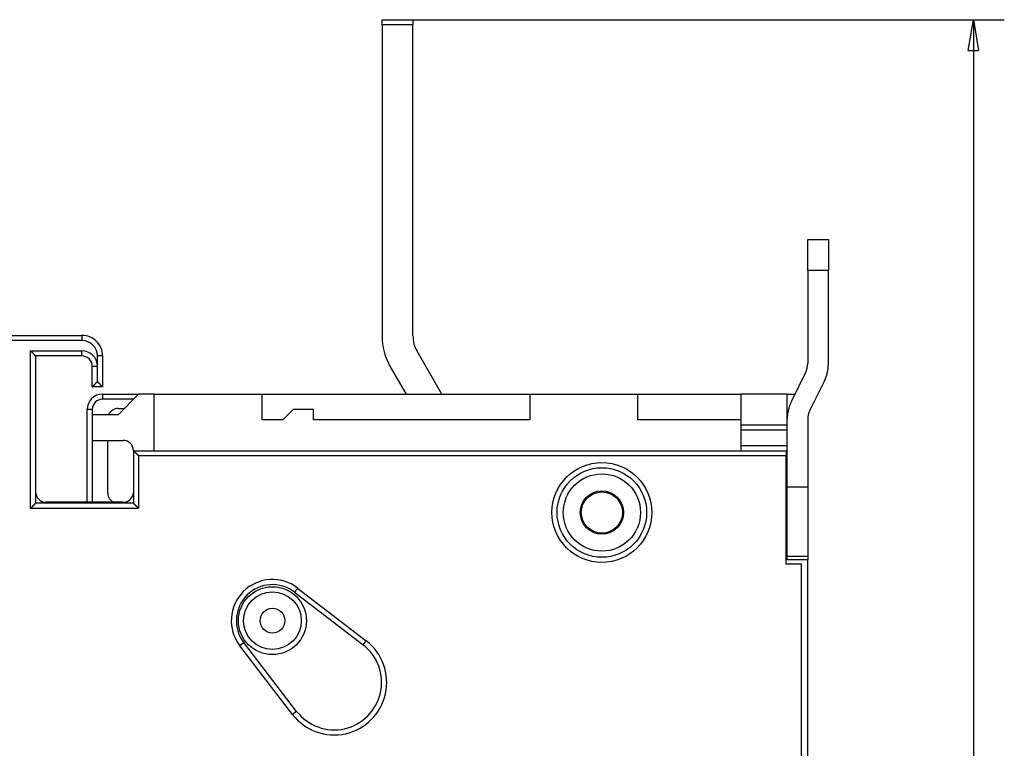
# Model space of a CAD drawing. Extents: x 97 to 584, y 10 to 404.
# Drawn here: x 151 to 246, y 186 to 256 of the extents above; entities that cross this region are included whole.
import ezdxf

# ---------------------------------------------------------------- set-up
doc = ezdxf.new("R2010")
doc.units = 0
doc.layers.add('204', color=7, linetype='CONTINUOUS')
doc.layers.add('5', color=7, linetype='CONTINUOUS')
doc.styles.get("Standard").update_dxf_attribs({"font": 'monotxt.shx'})
doc.dimstyles.new('DSTYLE1', dxfattribs={"dimtxt": 3, "dimasz": 3, "dimexe": 3, "dimexo": 0, "dimgap": 2, "dimtad": 0, "dimrnd": 0.1, "dimzin": 3, "dimcen": 0.09, "dimazin": 3, "dimtp": 1, "dimtm": 1, "dimtfac": 1, "dimtofl": 0, "dimtmove": 0, "dimatfit": 3})

# ---------------------------------------------------------------- blocks, each defined once
blk = doc.blocks.new('_AH1')
at = {"color": 0, "linetype": 'CONTINUOUS'}
for p, q in [((-1, 0.166667), (0, 0)), ((-1, 0.166667), (-1, -0.166667)), ((0, 0), (-1, -0.166667)), ((0, 0), (-1, 0))]:
    blk.add_line(p, q, dxfattribs=at)
blk = doc.blocks.new('*D3130')
at = {"layer": '5', "color": 1, "linetype": 'CONTINUOUS'}
for p, q in [((185.79073, 256.47616), (246.23362, 256.47616)), ((243.23362, 256.47616), (243.23362, 160.62975)), ((243.23362, 57.783344), (243.23362, 153.62975)), ((185.79073, 57.783344), (246.23362, 57.783344))]:
    blk.add_line(p, q, dxfattribs=at)
at = {"layer": '5', "color": 1, "xscale": 3, "yscale": 3, "zscale": 3}
for p, rotation in [((243.23362, 256.47616), 90), ((243.23362, 57.783344), 270)]:
    blk.add_blockref('_AH1', p, dxfattribs=dict(at, rotation=rotation))
at = {"layer": '5', "color": 1, "linetype": 'CONTINUOUS'}
blk.add_text('198,7', height=3, dxfattribs=at).set_placement((235.73362, 155.62975))

msp = doc.modelspace()

# ---------------------------------------------------------------- linework, layer by layer
at = {"layer": '204', "color": 40, "linetype": 'CONTINUOUS'}
for p, q in [((185.79042, 256.47654), (185.79123, 256.47652)), ((185.79124, 255.97654), (185.79124, 256.47654)), ((185.79124, 256.47654), (188.79124, 256.47654)), ((188.79124, 256.47654), (188.79124, 255.97654)), ((188.79125, 255.97656), (185.79123, 255.97656)), ((185.79124, 255.97654), (185.79124, 225.78424)), ((188.79124, 225.78424), (188.79124, 255.97654)), ((227.14432, 232.12975), (227.14432, 235.12975)), ((227.14432, 235.12975), (229.14432, 235.12975)), ((227.14456, 235.12974), (227.14455, 235.13007)), ((229.14432, 235.13007), (229.14455, 235.13007)), ((229.14432, 235.12975), (229.14432, 232.12975)), ((229.14455, 235.13007), (229.14455, 235.12975)), ((229.1443, 232.12977), (227.14431, 232.12977)), ((227.14432, 232.12975), (227.14432, 223.09863)), ((229.14432, 223.09863), (229.14432, 232.12975)), ((132.15461, 225.83013), (156.64401, 225.83013)), ((156.64402, 225.83012), (156.64402, 225.33011)), ((156.64402, 225.33011), (132.15462, 225.33011)), ((158.3303, 224.83015), (158.37606, 224.83013)), ((158.37607, 224.83005), (158.3766, 224.83007)), ((151.64401, 209.03013), (151.64401, 224.33014)), ((151.64401, 224.33014), (156.64402, 224.33014)), ((156.64401, 223.83013), (152.14401, 223.83013)), ((152.14401, 223.83013), (152.14401, 209.53013)), ((156.64455, 223.83007), (156.64401, 223.83007)), ((156.64402, 223.83013), (156.64402, 224.33014)), ((158.14401, 222.83015), (158.14401, 223.83013)), ((158.64402, 223.83013), (158.14401, 223.83013)), ((158.39601, 224.73013), (158.43006, 224.73013)), ((158.64401, 223.83013), (158.64401, 220.83013)), ((191.59152, 220.13015), (189.19316, 224.28424)), ((152.14455, 223.33007), (152.14402, 223.33007)), ((157.64399, 222.83015), (158.14401, 222.83015)), ((157.64401, 220.83013), (157.64401, 222.83013)), ((158.14401, 221.33012), (158.14401, 222.83015)), ((186.59426, 222.78424), (186.59447, 222.78388)), ((186.59508, 222.78424), (188.12743, 220.13013)), ((226.93593, 222.20974), (225.56109, 219.43866)), ((227.35271, 218.54977), (228.72754, 221.32085)), ((228.72761, 221.32082), (228.72778, 221.32116)), ((158.64401, 220.83013), (157.64401, 220.83013)), ((157.64455, 220.83007), (157.64455, 220.83013)), ((158.64455, 220.83007), (158.64401, 220.83007)), ((158.64455, 220.83013), (158.64455, 220.83007)), ((158.64455, 220.13007), (162.1439, 220.13005)), ((158.64457, 220.13005), (158.64457, 219.63009)), ((162.14483, 220.13013), (160.14483, 218.13013)), ((162.14485, 220.13015), (162.14401, 220.13013)), ((163.64483, 220.13013), (162.14483, 220.13013)), ((163.64483, 220.13013), (174.14483, 220.13013)), ((163.64483, 214.63013), (163.64483, 220.13013)), ((174.14483, 220.13013), (200.14483, 220.13013)), ((174.14483, 217.63013), (174.14483, 220.13013)), ((200.14483, 220.13013), (210.64483, 220.13013)), ((200.14483, 220.13013), (200.14483, 217.63013)), ((210.64483, 220.13013), (220.64483, 220.13013)), ((210.64483, 217.63013), (210.64483, 220.13013)), ((225.14483, 220.13013), (220.64483, 220.13013)), ((220.64483, 220.13013), (220.64483, 217.13013)), ((225.14483, 217.13013), (225.14483, 220.13013)), ((225.14483, 220.13007), (225.90413, 220.13007)), ((161.64396, 219.63009), (158.64457, 219.63009)), ((152.14455, 218.33007), (152.14402, 218.33005)), ((152.14483, 218.13013), (152.14402, 218.13011)), ((157.64454, 218.63007), (157.14453, 218.63007)), ((157.14455, 209.63013), (157.14455, 218.63007)), ((157.64484, 218.13011), (157.64401, 218.13013)), ((157.64454, 218.63007), (157.64455, 218.13013)), ((157.64483, 218.13013), (157.64483, 215.63013)), ((160.14483, 218.13013), (157.64483, 218.13013)), ((160.14442, 218.13054), (160.14401, 218.13013)), ((160.14455, 218.73007), (160.74398, 218.73009)), ((177.14483, 218.63013), (176.14483, 217.63013)), ((179.14483, 218.63013), (177.14483, 218.63013)), ((179.14483, 217.63013), (179.14483, 218.63013)), ((225.14483, 218.13013), (225.25432, 218.13011)), ((176.14483, 217.63013), (174.14483, 217.63013)), ((200.14483, 217.63013), (179.14483, 217.63013)), ((220.64483, 217.63013), (210.64483, 217.63013)), ((220.64483, 217.13013), (225.14483, 217.13013)), ((220.64483, 217.13013), (220.64483, 216.63013)), ((225.14483, 216.63013), (225.14483, 217.13013)), ((227.14432, 217.66088), (227.14432, 211.12975)), ((227.14481, 217.66302), (227.14483, 217.66088)), ((225.14481, 216.63012), (220.64481, 216.63012)), ((220.64483, 216.63013), (220.64483, 215.13013)), ((225.14483, 215.13013), (225.14483, 216.63013)), ((157.64401, 215.63013), (157.64484, 215.63015)), ((157.64455, 215.63013), (157.64455, 209.63013)), ((157.64483, 215.63013), (160.64483, 215.63013)), ((159.14455, 210.53007), (159.14458, 215.63015)), ((161.64401, 214.63013), (225.04401, 214.63013)), ((161.64401, 214.63013), (161.64401, 209.53013)), ((220.64481, 215.13014), (225.14481, 215.13014)), ((220.64483, 215.13013), (220.64483, 214.63013)), ((225.04401, 214.63013), (225.04401, 214.13013)), ((225.14483, 214.63013), (225.04401, 214.63013)), ((225.14483, 214.63013), (225.14483, 215.13013)), ((225.14483, 204.03013), (225.14483, 214.63013)), ((225.04399, 214.13012), (162.144, 214.13012)), ((162.144, 214.13012), (162.144, 209.03013)), ((225.04401, 203.63013), (225.04401, 214.13013)), ((225.14483, 211.12975), (227.14431, 211.12975)), ((227.14432, 211.12975), (227.14432, 204.38711)), ((161.64401, 209.53013), (152.14401, 209.53013)), ((160.64483, 209.63013), (153.14483, 209.63013)), ((162.144, 209.03013), (151.64401, 209.03013)), ((225.14483, 204.38711), (227.14431, 204.38712)), ((227.14483, 204.03013), (225.14483, 204.03013)), ((227.14432, 204.38711), (227.14432, 204.03013)), ((227.14483, 110.23013), (227.14483, 204.03013)), ((226.54401, 203.63013), (225.04401, 203.63013)), ((226.54401, 110.63013), (226.54401, 203.63013)), ((177.58191, 201.30138), (177.27715, 200.90494)), ((177.27716, 200.90495), (183.94758, 195.77704)), ((177.58191, 201.30138), (184.25231, 196.17345)), ((183.9476, 195.77706), (184.25231, 196.17345)), ((172.36916, 195.997), (171.97277, 195.69223)), ((177.1007, 189.02184), (171.97277, 195.69223)), ((177.4971, 189.32655), (172.36918, 195.99697)), ((177.49709, 189.32655), (177.1007, 189.02184))]:
    msp.add_line(p, q, dxfattribs=at)
for points in [[(185.79123, 255.97656), (185.79119, 255.97656), (185.79115, 255.97656), (185.79111, 255.97656), (185.79107, 255.97656), (185.79103, 255.97656), (185.79099, 255.97656), (185.79095, 255.97656), (185.79091, 255.97656), (185.79087, 255.97656), (185.79083, 255.97656), (185.79079, 255.97656), (185.79075, 255.97656), (185.79071, 255.97656), (185.79067, 255.97656), (185.79064, 255.97656), (185.79059, 255.97656), (185.79053, 255.97656), (185.79043, 255.97656)], [(227.14481, 204.22527), (227.14478, 204.22527), (227.14476, 204.22527), (227.14473, 204.22527), (227.14471, 204.22527), (227.14468, 204.22527), (227.14466, 204.22527), (227.14463, 204.22527), (227.14461, 204.22527), (227.14458, 204.22527), (227.14456, 204.22527), (227.14453, 204.22527), (227.14451, 204.22527), (227.14448, 204.22527), (227.14446, 204.22527), (227.14444, 204.22527), (227.14441, 204.22527), (227.14437, 204.22527), (227.14431, 204.22527)]]:
    msp.add_lwpolyline(points, dxfattribs=at)
for points in [[(229.14455, 232.13007), (229.14454, 232.13007), (229.14453, 232.13007), (229.14452, 232.13007), (229.14451, 232.13007), (229.1445, 232.13007), (229.14448, 232.13007), (229.14447, 232.13007), (229.14446, 232.13007), (229.14445, 232.13007), (229.14444, 232.13007), (229.14443, 232.13007), (229.14441, 232.13007), (229.1444, 232.13007), (229.14439, 232.13007, -0.000000001), (229.14438, 232.13007), (229.14437, 232.13007), (229.14435, 232.13007), (229.14432, 232.13007)], [(151.64401, 224.33014), (151.65957, 224.31871, -0.005353609), (151.6748, 224.30701, -0.005557396), (151.68971, 224.29502, -0.005454792), (151.7043, 224.28277, -0.005002934), (151.7186, 224.27028, -0.004677145), (151.73261, 224.25759, -0.004382382), (151.74635, 224.2447, -0.004105525), (151.75984, 224.23166, -0.003765285), (151.77307, 224.21847, -0.003471387), (151.78608, 224.20516, -0.003138909), (151.79887, 224.19176, -0.002845708), (151.81145, 224.17829, -0.002507513), (151.82384, 224.16476, -0.002209809), (151.83605, 224.15121, -0.001867773), (151.84809, 224.13766, -0.001564489), (151.85999, 224.12413, -0.001214717), (151.87174, 224.11064, -0.000902855), (151.88336, 224.09722, -0.000543242), (151.89487, 224.08389, -0.000216871), (151.90629, 224.07067, 0.000163021), (151.91761, 224.05759, 0.000501668), (151.92886, 224.04467, 0.000884611), (151.94005, 224.03193, 0.001271056), (151.95119, 224.01939, 0.001754703), (151.9623, 224.00709, 0.002018728), (151.97337, 223.99503, 0.002112028), (151.98438, 223.98325, 0.002092348), (151.99529, 223.97175, 0.001928644), (152.00608, 223.96056, 0.001827611), (152.0167, 223.94969, 0.001738742), (152.02712, 223.93918, 0.00167184), (152.03732, 223.92902, 0.001578852), (152.04725, 223.91925, 0.00151774), (152.05689, 223.90988, 0.001438553), (152.0662, 223.90094, 0.00138834), (152.07515, 223.89243, 0.001315119), (152.0837, 223.88438, 0.001273878), (152.09183, 223.87681, 0.001209195), (152.0995, 223.86974, 0.001172808), (152.10667, 223.86318, 0.001105241), (152.11331, 223.85716, 0.001086728), (152.11941, 223.85168, 0.001046558), (152.12493, 223.84677, 0.001000567), (152.12978, 223.84248, 0.00088636), (152.13388, 223.83888, 0.000966825), (152.13751, 223.83572, 0.001009652), (152.1409, 223.83279, 0.001068299), (152.14402, 223.83013, 0.001428786)], [(157.64399, 220.83011), (157.64444, 220.83049, 0.008027677), (157.64567, 220.83154, 0.0005219), (157.64771, 220.83329, 0.000459777), (157.6505, 220.83571, 0.000857266), (157.65403, 220.83878, 0.00090412), (157.65824, 220.84247, 0.000928267), (157.66311, 220.84678, 0.000932407), (157.6686, 220.85168, 0.001000268), (157.6747, 220.85715, 0.001022479), (157.68134, 220.86317, 0.001080845), (157.68852, 220.86974, 0.001107847), (157.69618, 220.8768, 0.001170667), (157.70431, 220.88438, 0.001205281), (157.71286, 220.89242, 0.00127194), (157.72182, 220.90094, 0.00131413), (157.73112, 220.90988, 0.001387144), (157.74077, 220.91925, 0.001437379), (157.7507, 220.92902, 0.001516884), (157.76089, 220.93918, 0.001578199), (157.77132, 220.94969, 0.001671291), (157.78194, 220.96056, 0.001738293), (157.79272, 220.97175, 0.001827279), (157.80363, 220.98325, 0.001928418), (157.81464, 220.99503, 0.002092234), (157.82571, 221.00709, 0.002111959), (157.83682, 221.01939, 0.002018652), (157.84796, 221.03193, 0.001754627), (157.85915, 221.04467, 0.001270999), (157.8704, 221.05759, 0.000884334), (157.88173, 221.07067, 0.000500865), (157.89314, 221.08389, 0.000162749), (157.90465, 221.09722, -0.000215461), (157.91628, 221.11064, -0.000544228), (157.92803, 221.12413, -0.000910559), (157.93992, 221.13766, -0.001213576), (157.95196, 221.15121, -0.00153894), (157.96417, 221.16475, -0.001875615), (157.97656, 221.17828, -0.00230524), (157.98918, 221.19178, -0.002482092), (158.00193, 221.20516, -0.002517201), (158.01482, 221.21837, -0.003239556), (158.02818, 221.23165, -0.004536871), (158.04215, 221.24506, -0.003431641), (158.0554, 221.25758, -0.000599086), (158.0675, 221.26884, -0.005896137), (158.08371, 221.28276, -0.011485073), (158.10958, 221.30346, -0.005631255), (158.14401, 221.33012, -0.002884117)], [(158.64402, 220.83011), (158.64357, 220.83049, -0.007951623), (158.64235, 220.83154, -0.000513302), (158.6403, 220.83329, -0.00045679), (158.63751, 220.83571, -0.000855773), (158.63398, 220.83878, -0.000903231), (158.62978, 220.84247, -0.000927669), (158.6249, 220.84678, -0.000931983), (158.61941, 220.85168, -0.000999952), (158.61332, 220.85715, -0.001022236), (158.60667, 220.86317, -0.001080653), (158.59949, 220.86974, -0.001107692), (158.59183, 220.8768, -0.001170541), (158.5837, 220.88438, -0.001205177), (158.57515, 220.89242, -0.001271853), (158.5662, 220.90094, -0.001314057), (158.55689, 220.90988, -0.001387083), (158.54725, 220.91925, -0.001437328), (158.53732, 220.92902, -0.001516841), (158.52712, 220.93918, -0.001578164), (158.5167, 220.94969, -0.001671263), (158.50608, 220.96056, -0.00173827), (158.49529, 220.97175, -0.001827262), (158.48438, 220.98325, -0.001928405), (158.47337, 220.99503, -0.002092227), (158.4623, 221.00709, -0.002111955), (158.45119, 221.01939, -0.002018649), (158.44005, 221.03193, -0.001754622), (158.42886, 221.04467, -0.001270988), (158.41761, 221.05759, -0.000884319), (158.40629, 221.07067, -0.000500845), (158.39487, 221.08389, -0.000162726), (158.38336, 221.09722, 0.000215488), (158.37174, 221.11064, 0.000544259), (158.35999, 221.12413, 0.000910595), (158.34809, 221.13766, 0.001213615), (158.33605, 221.15121, 0.001538981), (158.32385, 221.16475, 0.00187566), (158.31145, 221.17828, 0.00230529), (158.29883, 221.19178, 0.002482141), (158.28608, 221.20516, 0.002517248), (158.27319, 221.21837, 0.003239612), (158.25984, 221.23165, 0.004536941), (158.24586, 221.24506, 0.003431691), (158.23261, 221.25758, 0.000599097), (158.22051, 221.26884, 0.005896214), (158.2043, 221.28276, 0.011485199), (158.17843, 221.30346, 0.005631308), (158.14401, 221.33012, 0.002884143)], [(161.64398, 214.63013), (161.64436, 214.62968, 0.00710814), (161.64541, 214.62846, 0.000417833), (161.64717, 214.62642, 0.000423646), (161.64958, 214.62363, 0.000839221), (161.65266, 214.6201, 0.00089338), (161.65635, 214.6159, 0.000921047), (161.66066, 214.61102, 0.00092728), (161.66555, 214.60553, 0.00099645), (161.67103, 214.59944, 0.00101954), (161.67705, 214.5928, 0.001078521), (161.68361, 214.58562, 0.001105972), (161.69068, 214.57795, 0.001169136), (161.69826, 214.56982, 0.001204012), (161.7063, 214.56127, 0.001270884), (161.71481, 214.55232, 0.001313242), (161.72375, 214.54301, 0.001386401), (161.73313, 214.53337, 0.001436752), (161.74289, 214.52344, 0.001516363), (161.75305, 214.51324, 0.001577765), (161.76357, 214.50282, 0.001670941), (161.77443, 214.4922, 0.001738009), (161.78562, 214.48142, 0.001827063), (161.79712, 214.47051, 0.001928263), (161.80891, 214.4595, 0.00209215), (161.82096, 214.44843, 0.002111912), (161.83327, 214.43732, 0.002018618), (161.84581, 214.42617, 0.001754567), (161.85854, 214.41499, 0.001270867), (161.87147, 214.40374, 0.000884146), (161.88455, 214.39241, 0.000500623), (161.89777, 214.381, 0.00016246), (161.9111, 214.36949, -0.000215803), (161.92452, 214.35786, -0.000544614), (161.93801, 214.34611, -0.000910996), (161.95154, 214.33422, -0.001214049), (161.96509, 214.32217, -0.001539449), (161.97863, 214.30997, -0.001876164), (161.99216, 214.29757, -0.002305842), (162.00565, 214.28496, -0.002482692), (162.01903, 214.2722, -0.002517773), (162.03225, 214.25932, -0.003240224), (162.04553, 214.24596, -0.004537711), (162.05894, 214.23198, -0.003432241), (162.07146, 214.21873, -0.000599224), (162.08271, 214.20663, -0.005897046), (162.09663, 214.19042, -0.011486528), (162.11733, 214.16454, -0.005631853), (162.144, 214.13012, -0.002884401)], [(227.14481, 212.99278), (227.14478, 212.99278), (227.14476, 212.99279), (227.14474, 212.99279), (227.14471, 212.99279), (227.14469, 212.99279), (227.14466, 212.99279), (227.14464, 212.99279), (227.14461, 212.99279), (227.14459, 212.99279), (227.14456, 212.99279), (227.14454, 212.99279, 0.000000001), (227.14452, 212.99279, 0), (227.14449, 212.99279), (227.14447, 212.99279), (227.14444, 212.9928), (227.14442, 212.9928), (227.14437, 212.9928), (227.14432, 212.9928)], [(227.14481, 211.64441), (227.14478, 211.64441), (227.14476, 211.64441), (227.14474, 211.64441, 0), (227.14471, 211.64441), (227.14469, 211.64441), (227.14466, 211.64441, 0), (227.14464, 211.64442, 0), (227.14461, 211.64442), (227.14459, 211.64442), (227.14456, 211.64442), (227.14454, 211.64442), (227.14452, 211.64442), (227.14449, 211.64442), (227.14447, 211.64442), (227.14444, 211.64443), (227.14442, 211.64443), (227.14437, 211.64443, 0), (227.14432, 211.64443)], [(227.14432, 210.61583), (227.14434, 210.61583, -0.000000001), (227.14437, 210.61583), (227.14439, 210.61583), (227.14442, 210.61583), (227.14444, 210.61583), (227.14447, 210.61583), (227.14449, 210.61584), (227.14452, 210.61584), (227.14454, 210.61584), (227.14456, 210.61584), (227.14459, 210.61584), (227.14461, 210.61584), (227.14464, 210.61584), (227.14466, 210.61584), (227.14468, 210.61584), (227.14471, 210.61584), (227.14475, 210.61584), (227.14481, 210.61584)], [(151.64401, 209.03013), (151.65957, 209.04156, 0.005354424), (151.6748, 209.05326, 0.005558223), (151.68971, 209.06525, 0.005455593), (151.7043, 209.0775, 0.005003666), (151.7186, 209.08999, 0.004677826), (151.73261, 209.10268, 0.004383017), (151.74635, 209.11556, 0.004106116), (151.75984, 209.12861, 0.003765829), (151.77307, 209.1418, 0.003471889), (151.78608, 209.1551, 0.003139369), (151.79887, 209.1685, 0.002846131), (151.81145, 209.18198, 0.002507897), (151.82384, 209.1955, 0.002210159), (151.83605, 209.20905, 0.001868089), (151.84809, 209.2226, 0.001564775), (151.85999, 209.23613, 0.001214971), (151.87174, 209.24962, 0.000903082), (151.88336, 209.26304, 0.00054344), (151.89487, 209.27637, 0.000217044), (151.90629, 209.28959, -0.000162876), (151.91761, 209.30267, -0.000501547), (151.92886, 209.31559, -0.000884517), (151.94005, 209.32833, -0.001270989), (151.95119, 209.34087, -0.001754672), (151.9623, 209.35317, -0.00201871), (151.97337, 209.36523, -0.002112002), (151.98438, 209.37702, -0.002092302), (151.99529, 209.38852, -0.001928557), (152.00608, 209.3997, -0.001827485), (152.0167, 209.41057, -0.001738575), (152.02712, 209.42109, -0.001671628), (152.03732, 209.43124, -0.001578586), (152.04725, 209.44101, -0.001517415), (152.05689, 209.45038, -0.001438155), (152.0662, 209.45933, -0.001387863), (152.07515, 209.46784, -0.001314548), (152.0837, 209.47588, -0.001273182), (152.09183, 209.48346, -0.001208324), (152.0995, 209.49053, -0.001171785), (152.10667, 209.49709, -0.001104096), (152.11331, 209.5031, -0.001085124), (152.11941, 209.50858, -0.001043977), (152.12493, 209.5135, -0.00099801), (152.12978, 209.51779, -0.000885588), (152.13388, 209.52139, -0.000961489), (152.13751, 209.52455, -0.000988769), (152.1409, 209.52747, -0.001039773), (152.14402, 209.53014, -0.001397979)], [(162.144, 209.03013), (162.12844, 209.04156, -0.005354145), (162.1132, 209.05326, -0.005557902), (162.0983, 209.06525, -0.00545524), (162.0837, 209.0775, -0.005003303), (162.06941, 209.08999, -0.004677451), (162.0554, 209.10268, -0.004382636), (162.04166, 209.11556, -0.00410573), (162.02817, 209.12861, -0.003765446), (162.01494, 209.1418, -0.00347151), (162.00193, 209.1551, -0.003139001), (161.98915, 209.1685, -0.002845773), (161.97656, 209.18198, -0.002507554), (161.96417, 209.1955, -0.002209832), (161.95196, 209.20905, -0.001867782), (161.93992, 209.2226, -0.001564487), (161.92803, 209.23613, -0.001214707), (161.91628, 209.24962, -0.00090284), (161.90465, 209.26304, -0.000543225), (161.89314, 209.27637, -0.000216854), (161.88173, 209.28959, 0.000163037), (161.8704, 209.30267, 0.000501681), (161.85915, 209.31559, 0.000884622), (161.84796, 209.32833, 0.001271063), (161.83682, 209.34087, 0.001754705), (161.82571, 209.35317, 0.002018729), (161.81464, 209.36523, 0.002112028), (161.80363, 209.37702, 0.002092348), (161.79272, 209.38852, 0.001928643), (161.78194, 209.3997, 0.001827607), (161.77131, 209.41057, 0.001738734), (161.76089, 209.42109, 0.001671825), (161.7507, 209.43124, 0.00157883), (161.74077, 209.44101, 0.001517709), (161.73112, 209.45038, 0.00143851), (161.72182, 209.45933, 0.001388282), (161.71286, 209.46784, 0.001315044), (161.70431, 209.47588, 0.00127378), (161.69618, 209.48346, 0.001209067), (161.68852, 209.49053, 0.001172648), (161.68134, 209.49709, 0.001105052), (161.6747, 209.5031, 0.00108646), (161.6686, 209.50858, 0.001046129), (161.66308, 209.5135, 0.001000107), (161.65823, 209.51779, 0.000886157), (161.65413, 209.52139, 0.000965867), (161.6505, 209.52455, 0.001005976), (161.64711, 209.52747, 0.001062952), (161.64398, 209.53014, 0.001422393)], [(227.14481, 209.08702), (227.14478, 209.08702), (227.14476, 209.08702), (227.14474, 209.08702), (227.14471, 209.08702), (227.14469, 209.08702), (227.14466, 209.08702), (227.14464, 209.08702), (227.14461, 209.08702), (227.14459, 209.08702, 0), (227.14456, 209.08702), (227.14454, 209.08702), (227.14452, 209.08702), (227.14449, 209.08702), (227.14447, 209.08702), (227.14444, 209.08701), (227.14442, 209.08701), (227.14437, 209.08701), (227.14432, 209.08701)], [(227.14481, 206.44635), (227.14478, 206.44635), (227.14476, 206.44635), (227.14474, 206.44635), (227.14471, 206.44635), (227.14469, 206.44635), (227.14466, 206.44635), (227.14464, 206.44635), (227.14461, 206.44635), (227.14459, 206.44636), (227.14456, 206.44636), (227.14454, 206.44636, 0), (227.14452, 206.44636), (227.14449, 206.44636), (227.14447, 206.44636), (227.14444, 206.44636), (227.14442, 206.44636), (227.14437, 206.44636), (227.14432, 206.44636)]]:
    msp.add_lwpolyline(points, format="xyb", dxfattribs=at)
for centre, radius in [((207.14401, 208.63013), 4.85), ((207.14401, 208.63013), 4.35), ((207.14483, 208.63013), 3.75), ((207.14483, 208.63013), 2.1), ((207.14455, 208.63007), 2), ((175.14483, 198.13013), 3.3), ((175.14483, 198.13013), 2.8), ((175.14483, 198.13013), 1.2)]:
    msp.add_circle(centre, radius, dxfattribs=at)
for centre, radius, start, end in [((156.64401, 223.83013), 2, 359.99998, 450.00002), ((191.79124, 225.78424), 6, 180, 210), ((191.79124, 225.78424), 3, 180, 210), ((156.64401, 223.83013), 1.5, 0, 90), ((156.64401, 222.83013), 1.5, 0, 90), ((156.64401, 222.83013), 1, 359.99998, 450.00002), ((225.14432, 223.09862), 2, 333.6122, 360), ((225.14432, 223.09862), 4, 333.6122, 360), ((158.64455, 218.63007), 1.5, 90, 180), ((158.64455, 218.63007), 1, 90, 180), ((229.14432, 217.66088), 4, 153.6122, 179.08812), ((160.14455, 217.73007), 1, 90, 156.24189), ((229.14432, 217.66088), 2, 153.6122, 180), ((160.64483, 214.63013), 1, 0, 90), ((153.14483, 210.63013), 1, 180, 270), ((160.14455, 210.53007), 1, 179.99999, 244.14957), ((160.64483, 210.63013), 1, 270, 357.68016), ((207.14483, 208.63013), 2.1, 180, 200.10199), ((207.14455, 208.63007), 2.1, 201.58128, 206.44597), ((175.14401, 198.13013), 4, 52.448573, 217.55143), ((175.14401, 198.13013), 3.5, 52.448573, 217.55143), ((181.14401, 192.13013), 5.1, 217.55143, 412.44857), ((181.14401, 192.13013), 4.6, 217.55143, 412.44857)]:
    msp.add_arc(centre, radius, start, end, dxfattribs=at)

# ---------------------------------------------------------------- dimensions: what is measured, and where the dimension line sits
at = {"layer": '5', "color": 1, "linetype": 'CONTINUOUS'}
dim = msp.add_linear_dim(base=(243.23362, 57.783344), p1=(185.79073, 256.47616), p2=(185.79073, 57.783344), angle=90, dimstyle='DSTYLE1', override={"dimblk": '_AH1', "dimsah": 0}, dxfattribs=at)
dim.commit()
dim.dimension.update_dxf_attribs({"geometry": '*D3130', "text_midpoint": (243.23362, 157.12975), "dimtype": 128})

doc.saveas('drawing.dxf')
